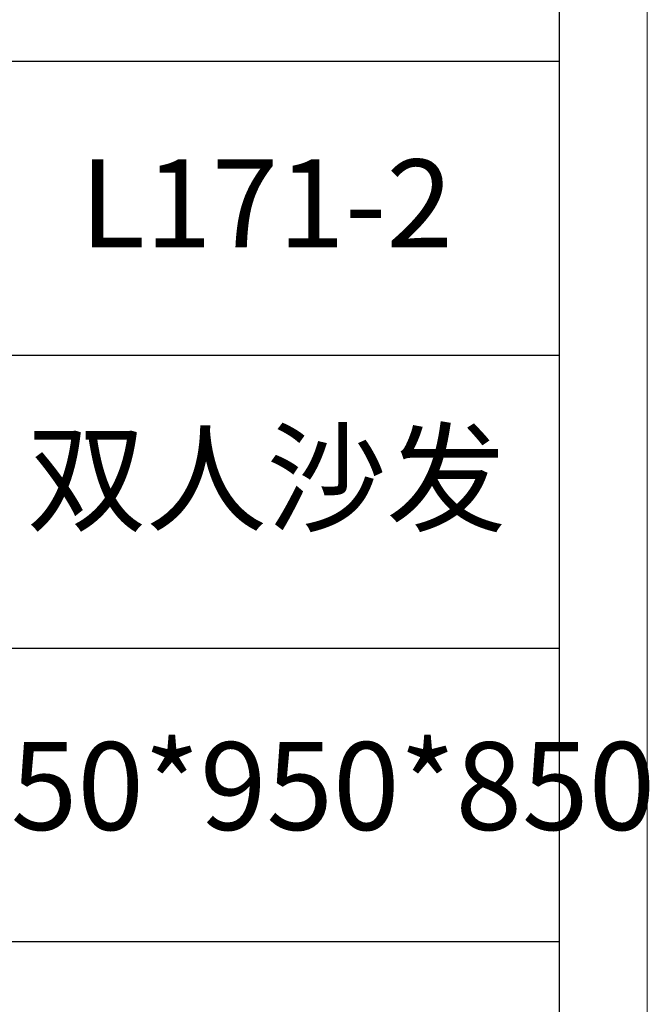
# Model space of a CAD drawing. Units: millimetres. Extents: x 0 to 37967, y -17160 to 24804.
# Drawn here: x 3593 to 3810, y -12839 to -12500 of the extents above; entities that cross this region are included whole.
import ezdxf

# ---------------------------------------------------------------- set-up
doc = ezdxf.new("R2010")
doc.units = ezdxf.units.MM
doc.layers.add('打印框', color=1, linetype='Continuous', lineweight=13)
doc.layers.add('轮廓线', color=7, linetype='Continuous', lineweight=25)
doc.styles.add('仿宋', font='txt', dxfattribs={"width": 0.6})

# ---------------------------------------------------------------- blocks, each defined once
blk = doc.blocks.new('A3')
for p, q in [((3750, -1395), (3750, 1395)), ((3750, 49.62), (3400.05, 49.62)), ((3400.05, -50.63), (3750, -50.63)), ((3750, -150.88), (3400.05, -150.88)), ((3750, -251.13), (3400.05, -251.13))]:
    blk.add_line(p, q)
at = {"layer": '打印框'}
blk.add_line((3780, -1425), (3780, 1425), dxfattribs=at)

msp = doc.modelspace()

# ---------------------------------------------------------------- block references
at = {"layer": '轮廓线', "color": 0, "linetype": 'ByBlock', "lineweight": -3, "xscale": 1.007769600000756, "yscale": 1.007769600000756, "zscale": 1.007769600000756}
msp.add_blockref('A3', (0, -12564.54), dxfattribs=at)

# ---------------------------------------------------------------- texts
at = {"layer": '轮廓线', "color": 0, "lineweight": -3, "width": 201.5395, "attachment_point": 5, "style": '仿宋'}
for s, insert, char_height in [('L171-2', (3678.37, -12567.26), 30.233), ('双人沙发', (3678.37, -12661.95), 30.233), ('1850*950*850', (3678.37, -12767.89), 30.2331)]:
    msp.add_mtext(s, dxfattribs=dict(at, insert=insert, char_height=char_height))

doc.saveas('drawing.dxf')
